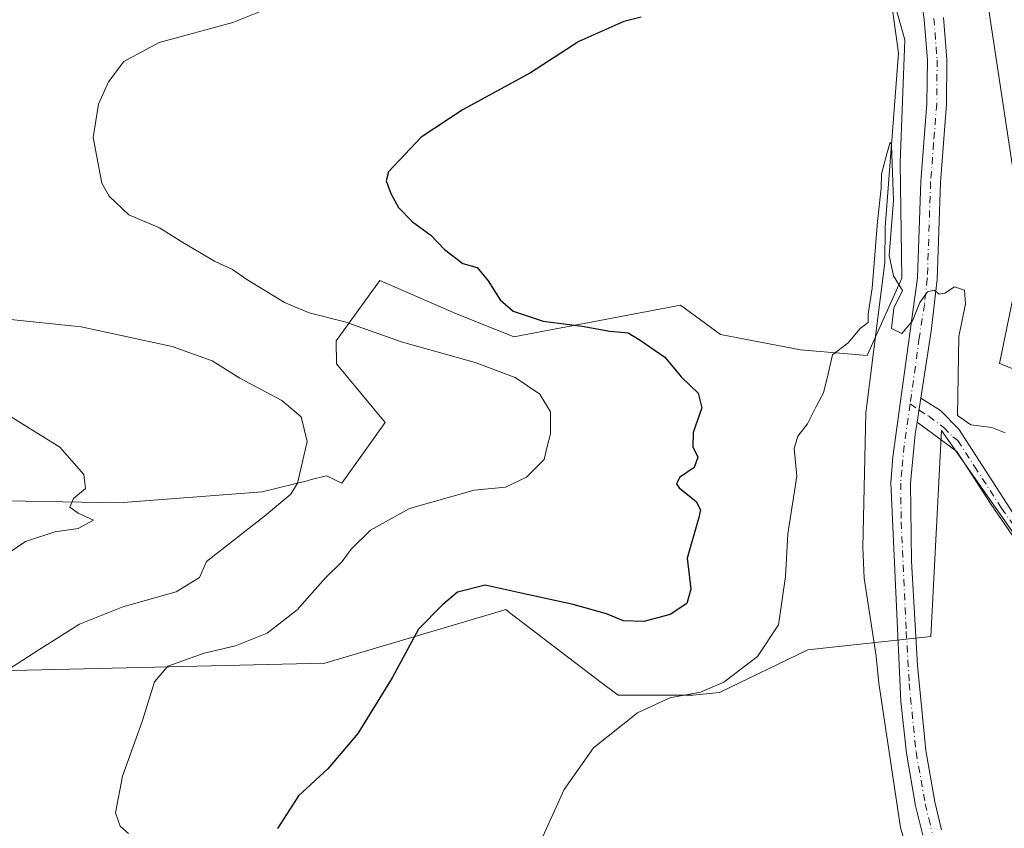
# Model space of a CAD drawing. Units: metres. Extents: x 604350 to 607844, y 4708395 to 4710761.
# Drawn here: x 605112 to 605300, y 4709829 to 4709984 of the extents above; entities that cross this region are included whole.
import ezdxf

# ---------------------------------------------------------------- set-up
doc = ezdxf.new("R2010")
doc.units = ezdxf.units.M
doc.header["$MEASUREMENT"] = 0
doc.linetypes.add('DGN Style 4', pattern=[2.6384748266838614, 1.318413404963828, -0.6592067024819142, 0.001648016756204785, -0.6592067024819142])
for name, color, linetype, lineweight in [('Arbolado forestal CxS', 92, 'Continuous', 0), ('Camino Cxs', 7, 'Continuous', 0), ('Camino eje', 30, 'DGN Style 4', 13), ('Comarca CxS', 21, 'Continuous', 0), ('Comunidad Autónoma CxS', 142, 'Continuous', 0), ('Corriente natural lineal', 142, 'Continuous', 13), ('Cultivos herbáceos CxS', 92, 'Continuous', 0), ('Curva de nivel maestra', 30, 'Continuous', 30), ('Curva de nivel normal', 30, 'Continuous', 0), ('Municipio CxS', 4, 'Continuous', 0), ('Pista no pavimentada Cxs', 111, 'Continuous', 0), ('Pista no pavimentada eje', 91, 'DGN Style 4', 0), ('Provincia CxS', 1, 'Continuous', 0)]:
    doc.layers.add(name, color=color, linetype=linetype, lineweight=lineweight)

# ---------------------------------------------------------------- blocks, each defined once
blk = doc.blocks.new('*U19')
at = {"layer": 'Cultivos herbáceos CxS', "color": 92, "linetype": 'Continuous', "lineweight": 0}
for points in [[(605467.3913000004, 4709867.583500001, 461.6095999999961), (605413.5746999999, 4709872.1997, 457.9640999999974), (605357.7093000002, 4709895.276500001, 451.5494999999937), (605299.2802999998, 4709918.354499999, 446.1704000000027), (605303.9949000003, 4709941.3663, 446.5705000000017), (605296.8827000001, 4709988.292300001, 448.1037000000069), (605292.9354999998, 4710035.9055, 449.9527999999991), (605279.4697000004, 4710043.5097, 450.2032000000036), (605254.4836999997, 4710056.267700001, 450.8415999999997), (605237.4983000001, 4710057.245300001, 450.7330999999977), (605235.6974999999, 4710057.3487, 450.8292999999976), (605211.2370999996, 4710058.756300001, 451.1808000000019), (605185.6045000004, 4710056.790100001, 453.2090999999928), (605183.6045000004, 4710056.636700001, 453.2489999999962), (605169.3554999996, 4710055.543099999, 453.5825000000041), (605128.6813000003, 4710056.1657, 455.9174999999959), (605103.8367, 4710056.933900001, 456.9274000000005)], [(605276.9395000003, 4709995.435900001, 446.3145999999979), (605281.1255000001, 4709980.4123, 446.3675999999978), (605280.2341, 4709956.8783, 445.5908000000054), (605280.5683000004, 4709934.742500001, 445.0460000000021), (605273.9045000002, 4709919.8705, 444.9590999999928), (605261.1195, 4709920.976100001, 445.9746000000014), (605245.8224999999, 4709923.909700001, 447.116599999994), (605238.1074999999, 4709929.508099999, 446.6486000000005), (605206.1769000003, 4709923.474300001, 451.1450999999943), (605195.2193, 4709927.886299999, 451.3271999999997), (605180.5504999999, 4709934.2437, 451.7158000000054), (605172.1381000001, 4709922.7315, 456.2673999999971), (605172.2099000001, 4709918.284499999, 457.8303000000015), (605181.5751, 4709907.0635, 459.5712000000058), (605173.2154999999, 4709895.4167, 458.9799999999959), (605170.2984999996, 4709896.807499999, 459.6570000000065), (605167.1880999999, 4709896.0297, 460.0184000000008), (605166.8744999999, 4709895.951099999, 460.062699999995), (605157.9977000002, 4709893.730699999, 461.4326000000001), (605130.5044999998, 4709891.662500001, 464.4101999999984), (605073.1003000002, 4709892.689900001, 469.8601000000053)], [(605017.4802999999, 4709821.098099999, 470.7262000000047), (605017.2317000004, 4709842.945699999, 472.8279999999941), (605049.5225000001, 4709856.2797, 469.1089000000065), (605102.0012999997, 4709859.317299999, 461.6656999999978), (605169.9700999996, 4709860.8939, 452.6144000000059), (605203.6454999996, 4709870.872099999, 449.5243999999948), (605204.6385000005, 4709871.1669, 449.5733000000037), (605205.4354999998, 4709870.5593, 449.4572000000044), (605222.9599000001, 4709857.199100001, 447.125199999995), (605226.1643000003, 4709854.756100001, 446.4524999999995), (605240.5148999998, 4709854.755899999, 445.7942000000039), (605245.6414999999, 4709855.2689, 445.4256000000024), (605262.5543000001, 4709863.473300001, 443.8438000000024), (605286.1316999998, 4709866.037699999, 442.2593000000052), (605288.1821, 4709905.524900001, 444.2795000000042), (605298.2087000003, 4709891.1829, 444.0485999999946), (605313.6309000002, 4709869.1249, 444.230899999995), (605341.8191000001, 4709841.9441, 445.8870000000024), (605387.4351000005, 4709803.9945, 447.5991000000067)]]:
    blk.add_polyline3d(points, dxfattribs=at)

msp = doc.modelspace()

# ---------------------------------------------------------------- linework, layer by layer
at = {"layer": 'Arbolado forestal CxS', "color": 92, "linetype": 'Continuous', "lineweight": 0}
for points in [[(605103.8367, 4710056.933900001, 456.9274000000005), (605128.6813000003, 4710056.1657, 455.9174999999959), (605169.3554999996, 4710055.543099999, 453.5825000000041), (605183.6045000004, 4710056.636700001, 453.2489999999962), (605185.6045000004, 4710056.790100001, 453.2090999999928), (605211.2370999996, 4710058.756300001, 451.1808000000019), (605235.6974999999, 4710057.3487, 450.8292999999976), (605237.4983000001, 4710057.245300001, 450.7330999999977), (605254.4836999997, 4710056.267700001, 450.8415999999997), (605279.4697000004, 4710043.5097, 450.2032000000036), (605292.9354999998, 4710035.9055, 449.9527999999991), (605296.8827000001, 4709988.292300001, 448.1037000000069), (605303.9949000003, 4709941.3663, 446.5705000000017), (605299.2802999998, 4709918.354499999, 446.1704000000027), (605357.7093000002, 4709895.276500001, 451.5494999999937), (605413.5746999999, 4709872.1997, 457.9640999999974), (605467.3913000004, 4709867.583500001, 461.6095999999961)], [(605467.3913000004, 4709867.583500001, 461.6095999999961), (605413.5746999999, 4709872.1997, 457.9640999999974), (605357.7093000002, 4709895.276500001, 451.5494999999937), (605299.2802999998, 4709918.354499999, 446.1704000000027), (605303.9949000003, 4709941.3663, 446.5705000000017), (605296.8827000001, 4709988.292300001, 448.1037000000069), (605292.9354999998, 4710035.9055, 449.9527999999991), (605279.4697000004, 4710043.5097, 450.2032000000036), (605254.4836999997, 4710056.267700001, 450.8415999999997), (605237.4983000001, 4710057.245300001, 450.7330999999977), (605235.6974999999, 4710057.3487, 450.8292999999976), (605211.2370999996, 4710058.756300001, 451.1808000000019), (605185.6045000004, 4710056.790100001, 453.2090999999928), (605183.6045000004, 4710056.636700001, 453.2489999999962), (605169.3554999996, 4710055.543099999, 453.5825000000041), (605128.6813000003, 4710056.1657, 455.9174999999959), (605103.8367, 4710056.933900001, 456.9274000000005)], [(605073.1003000002, 4709892.689900001, 469.8601000000053), (605130.5044999998, 4709891.662500001, 464.4101999999984), (605157.9977000002, 4709893.730699999, 461.4326000000001), (605166.8744999999, 4709895.951099999, 460.062699999995), (605167.1880999999, 4709896.0297, 460.0184000000008), (605170.2984999996, 4709896.807499999, 459.6570000000065), (605173.2154999999, 4709895.4167, 458.9799999999959), (605181.5751, 4709907.0635, 459.5712000000058), (605172.2099000001, 4709918.284499999, 457.8303000000015), (605172.1381000001, 4709922.7315, 456.2673999999971), (605180.5504999999, 4709934.2437, 451.7158000000054), (605195.2193, 4709927.886299999, 451.3271999999997), (605206.1769000003, 4709923.474300001, 451.1450999999943), (605238.1074999999, 4709929.508099999, 446.6486000000005), (605245.8224999999, 4709923.909700001, 447.116599999994), (605261.1195, 4709920.976100001, 445.9746000000014), (605273.9045000002, 4709919.8705, 444.9590999999928), (605280.5683000004, 4709934.742500001, 445.0460000000021), (605280.2341, 4709956.8783, 445.5908000000054), (605281.1255000001, 4709980.4123, 446.3675999999978), (605276.9395000003, 4709995.435900001, 446.3145999999979)], [(605276.9395000003, 4709995.435900001, 446.3145999999979), (605281.1255000001, 4709980.4123, 446.3675999999978), (605280.2341, 4709956.8783, 445.5908000000054), (605280.5683000004, 4709934.742500001, 445.0460000000021), (605273.9045000002, 4709919.8705, 444.9590999999928), (605261.1195, 4709920.976100001, 445.9746000000014), (605245.8224999999, 4709923.909700001, 447.116599999994), (605238.1074999999, 4709929.508099999, 446.6486000000005), (605206.1769000003, 4709923.474300001, 451.1450999999943), (605195.2193, 4709927.886299999, 451.3271999999997), (605180.5504999999, 4709934.2437, 451.7158000000054), (605172.1381000001, 4709922.7315, 456.2673999999971), (605172.2099000001, 4709918.284499999, 457.8303000000015), (605181.5751, 4709907.0635, 459.5712000000058), (605173.2154999999, 4709895.4167, 458.9799999999959), (605170.2984999996, 4709896.807499999, 459.6570000000065), (605167.1880999999, 4709896.0297, 460.0184000000008), (605166.8744999999, 4709895.951099999, 460.062699999995), (605157.9977000002, 4709893.730699999, 461.4326000000001), (605130.5044999998, 4709891.662500001, 464.4101999999984), (605073.1003000002, 4709892.689900001, 469.8601000000053)], [(605387.4351000005, 4709803.9945, 447.5991000000067), (605341.8191000001, 4709841.9441, 445.8870000000024), (605313.6309000002, 4709869.1249, 444.230899999995), (605298.2087000003, 4709891.1829, 444.0485999999946), (605288.1821, 4709905.524900001, 444.2795000000042), (605286.1316999998, 4709866.037699999, 442.2593000000052), (605262.5543000001, 4709863.473300001, 443.8438000000024), (605245.6414999999, 4709855.2689, 445.4256000000024), (605240.5148999998, 4709854.755899999, 445.7942000000039), (605226.1643000003, 4709854.756100001, 446.4524999999995), (605222.9599000001, 4709857.199100001, 447.125199999995), (605205.4354999998, 4709870.5593, 449.4572000000044), (605204.6385000005, 4709871.1669, 449.5733000000037), (605203.6454999996, 4709870.872099999, 449.5243999999948), (605169.9700999996, 4709860.8939, 452.6144000000059), (605102.0012999997, 4709859.317299999, 461.6656999999978), (605049.5225000001, 4709856.2797, 469.1089000000065), (605017.2317000004, 4709842.945699999, 472.8279999999941), (605017.4802999999, 4709821.098099999, 470.7262000000047)], [(605017.4802999999, 4709821.098099999, 470.7262000000047), (605017.2317000004, 4709842.945699999, 472.8279999999941), (605049.5225000001, 4709856.2797, 469.1089000000065), (605102.0012999997, 4709859.317299999, 461.6656999999978), (605169.9700999996, 4709860.8939, 452.6144000000059), (605203.6454999996, 4709870.872099999, 449.5243999999948), (605204.6385000005, 4709871.1669, 449.5733000000037), (605205.4354999998, 4709870.5593, 449.4572000000044), (605222.9599000001, 4709857.199100001, 447.125199999995), (605226.1643000003, 4709854.756100001, 446.4524999999995), (605240.5148999998, 4709854.755899999, 445.7942000000039), (605245.6414999999, 4709855.2689, 445.4256000000024), (605262.5543000001, 4709863.473300001, 443.8438000000024), (605286.1316999998, 4709866.037699999, 442.2593000000052), (605288.1821, 4709905.524900001, 444.2795000000042), (605298.2087000003, 4709891.1829, 444.0485999999946), (605313.6309000002, 4709869.1249, 444.230899999995), (605341.8191000001, 4709841.9441, 445.8870000000024), (605387.4351000005, 4709803.9945, 447.5991000000067)]]:
    msp.add_polyline3d(points, dxfattribs=at)
at = {"layer": 'Camino Cxs', "color": 7, "linetype": 'Continuous', "lineweight": 0, "extrusion": (-0.007275969317691011, -0.0467301691296131, 0.9988810497569797), "elevation": -224054.7759527728, "flags": 128}
msp.add_lwpolyline([(-126532.7292253822, 4741664.51796669), (-126532.7292253822, 4741669.138079484)], dxfattribs=at)
at = {"layer": 'Camino Cxs', "color": 7, "linetype": 'Continuous', "lineweight": 0}
for points in [[(605361.9801000003, 4709822.4001, 447.5449999999983), (605353.6601, 4709830.020099999, 446.8735000000015), (605341.9301000005, 4709840.6601, 445.8142999999982), (605328.7200999996, 4709852.350099999, 445.2706999999937), (605321.2701000003, 4709859.390100001, 445.0197000000044), (605314.3701, 4709868.030099999, 444.6848999999929), (605302.5900999998, 4709884.1801, 444.2140999999974), (605297.5100999996, 4709891.4901, 444.2293999999966), (605291.1201, 4709901.460100001, 444.4777000000031), (605283.4901000002, 4709907.130100001, 444.5022999999928), (605284.2001, 4709911.690099999, 444.7207999999956), (605287.9401000004, 4709909.3301, 444.797900000005), (605291.4401000004, 4709905.7501, 445.1269999999931), (605301.8300999999, 4709889.7301, 444.8950000000041), (605320.0701000001, 4709864.8201, 445.8053999999975), (605323.3201000001, 4709861.0101, 445.9146000000038), (605332.4301000005, 4709852.5101, 445.9118000000017), (605346.5500999996, 4709839.9901, 446.7373999999982), (605355.4101, 4709831.9301, 447.6631999999955), (605363.8501000004, 4709824.200099999, 448.2522999999928)], [(605284.2001, 4709911.690099999, 444.7207999999956), (605287.9401000004, 4709909.3301, 444.797900000005), (605291.4401000004, 4709905.7501, 445.1269999999931), (605301.8300999999, 4709889.7301, 444.8950000000041), (605320.0701000001, 4709864.8201, 445.8053999999975), (605323.3201000001, 4709861.0101, 445.9146000000038), (605332.4301000005, 4709852.5101, 445.9118000000017), (605346.5500999996, 4709839.9901, 446.7373999999982), (605355.4101, 4709831.9301, 447.6631999999955), (605363.8501000004, 4709824.200099999, 448.2522999999928)], [(605361.9801000003, 4709822.4001, 447.5449999999983), (605353.6601, 4709830.020099999, 446.8735000000015), (605341.9301000005, 4709840.6601, 445.8142999999982), (605328.7200999996, 4709852.350099999, 445.2706999999937), (605321.2701000003, 4709859.390100001, 445.0197000000044), (605314.3701, 4709868.030099999, 444.6848999999929), (605302.5900999998, 4709884.1801, 444.2140999999974), (605297.5100999996, 4709891.4901, 444.2293999999966), (605291.1201, 4709901.460100001, 444.4777000000031), (605283.4901000002, 4709907.130100001, 444.5022999999928)]]:
    msp.add_polyline3d(points, dxfattribs=at)
at = {"layer": 'Camino eje', "color": 30, "linetype": 'DGN Style 4', "lineweight": 13, "extrusion": (0.03942240748958296, -0.02754807699501211, 0.9988428190869684), "elevation": -105443.1206568425, "flags": 128}
msp.add_lwpolyline([(4207402.478106091, 2199152.264218151), (4207402.478106091, 2199150.180793643)], dxfattribs=at)
at = {"layer": 'Camino eje', "color": 30, "linetype": 'DGN Style 4', "lineweight": 13}
msp.add_polyline3d([(605283.8450999996, 4709909.4101, 444.5945000000065), (605285.7150999998, 4709908.2301, 444.5638999999938), (605288.5812999997, 4709906.100099999, 444.749100000001), (605290.3312999997, 4709904.3101, 444.7796999999992), (605291.2801000001, 4709903.6051, 444.6830000000046), (605294.4751000004, 4709898.620100001, 444.5736999999936), (605299.6700999998, 4709890.610099999, 444.5942000000068), (605302.2100999998, 4709886.9551, 444.5479999999953), (605308.1001000004, 4709878.880100001, 444.7902999999933), (605317.2200999996, 4709866.425100001, 445.122000000003), (605320.6700999998, 4709862.1051, 445.3285000000033), (605322.2950999998, 4709860.200099999, 445.420100000003), (605326.0201000003, 4709856.6801, 445.5874999999942), (605330.5751, 4709852.4301, 445.5926999999938), (605337.1801000005, 4709846.585100001, 445.9049999999989), (605344.2401000002, 4709840.325099999, 446.2685000000056), (605350.1051000003, 4709835.005100001, 446.771900000007), (605354.5351, 4709830.975099999, 447.2473000000027), (605362.9151, 4709823.300100001, 447.8809999999939)], dxfattribs=at)
at = {"layer": 'Comarca CxS', "color": 21, "linetype": 'Continuous', "lineweight": 0}
msp.add_3dface([(607807.1100008087, 4708447.439982893), (604384.5600007826, 4708395.269982894), (604349.9000007838, 4710708.509982869), (607771.2800008089, 4710760.719982869)], dxfattribs=at)
at = {"layer": 'Comunidad Autónoma CxS', "color": 142, "linetype": 'Continuous', "lineweight": 0}
msp.add_3dface([(607807.1100008087, 4708447.439982893), (604384.5600007826, 4708395.269982894), (604349.9000007838, 4710708.509982869), (607771.2800008089, 4710760.719982869)], dxfattribs=at)
at = {"layer": 'Corriente natural lineal', "color": 142, "linetype": 'Continuous', "lineweight": 13}
msp.add_polyline3d([(605270.4451000001, 4710015.0101, 448.3064000000013), (605273.4700999996, 4710010.3201, 447.7930000000051), (605277.1401000004, 4709997.7601, 446.4842999999965), (605279.9401000004, 4709977.8301, 446.1015999999945), (605277.3501000004, 4709944.5101, 445.3236000000034), (605277.2701000003, 4709937.710100001, 444.9667999999947), (605273.6401000004, 4709908.920100001, 444.6456999999937), (605273.0601000005, 4709883.090100001, 442.789499999999), (605273.3101000005, 4709877.200099999, 442.8709999999992), (605275.6401000004, 4709862.2501, 441.7265000000043), (605276.1101000002, 4709857.040100001, 441.4171999999963), (605280.3000999996, 4709829.4101, 440.599000000002), (605289.0301000001, 4709799.3101, 439.4116999999969), (605290.8701, 4709792.290100001, 439.3273999999947), (605294.8000999996, 4709773.280099999, 438.8208000000013), (605296.4700999996, 4709753.120100001, 438.2041999999929), (605296.1201, 4709727.280099999, 437.0479999999953), (605296.6801000005, 4709721.550100001, 436.6156999999948), (605296.8923000004, 4709719.381100001, 436.4633999999933)], dxfattribs=at)
at = {"layer": 'Cultivos herbáceos CxS', "color": 92, "linetype": 'Continuous', "lineweight": 0}
for points in [[(605467.3913000004, 4709867.583500001, 461.6095999999961), (605413.5746999999, 4709872.1997, 457.9640999999974), (605357.7093000002, 4709895.276500001, 451.5494999999937), (605299.2802999998, 4709918.354499999, 446.1704000000027), (605303.9949000003, 4709941.3663, 446.5705000000017), (605296.8827000001, 4709988.292300001, 448.1037000000069), (605292.9354999998, 4710035.9055, 449.9527999999991), (605279.4697000004, 4710043.5097, 450.2032000000036), (605254.4836999997, 4710056.267700001, 450.8415999999997), (605237.4983000001, 4710057.245300001, 450.7330999999977), (605235.6974999999, 4710057.3487, 450.8292999999976), (605211.2370999996, 4710058.756300001, 451.1808000000019), (605185.6045000004, 4710056.790100001, 453.2090999999928), (605183.6045000004, 4710056.636700001, 453.2489999999962), (605169.3554999996, 4710055.543099999, 453.5825000000041), (605128.6813000003, 4710056.1657, 455.9174999999959), (605103.8367, 4710056.933900001, 456.9274000000005)], [(605276.9395000003, 4709995.435900001, 446.3145999999979), (605281.1255000001, 4709980.4123, 446.3675999999978), (605280.2341, 4709956.8783, 445.5908000000054), (605280.5683000004, 4709934.742500001, 445.0460000000021), (605273.9045000002, 4709919.8705, 444.9590999999928), (605261.1195, 4709920.976100001, 445.9746000000014), (605245.8224999999, 4709923.909700001, 447.116599999994), (605238.1074999999, 4709929.508099999, 446.6486000000005), (605206.1769000003, 4709923.474300001, 451.1450999999943), (605195.2193, 4709927.886299999, 451.3271999999997), (605180.5504999999, 4709934.2437, 451.7158000000054), (605172.1381000001, 4709922.7315, 456.2673999999971), (605172.2099000001, 4709918.284499999, 457.8303000000015), (605181.5751, 4709907.0635, 459.5712000000058), (605173.2154999999, 4709895.4167, 458.9799999999959), (605170.2984999996, 4709896.807499999, 459.6570000000065), (605167.1880999999, 4709896.0297, 460.0184000000008), (605166.8744999999, 4709895.951099999, 460.062699999995), (605157.9977000002, 4709893.730699999, 461.4326000000001), (605130.5044999998, 4709891.662500001, 464.4101999999984), (605073.1003000002, 4709892.689900001, 469.8601000000053)], [(605017.4802999999, 4709821.098099999, 470.7262000000047), (605017.2317000004, 4709842.945699999, 472.8279999999941), (605049.5225000001, 4709856.2797, 469.1089000000065), (605102.0012999997, 4709859.317299999, 461.6656999999978), (605169.9700999996, 4709860.8939, 452.6144000000059), (605203.6454999996, 4709870.872099999, 449.5243999999948), (605204.6385000005, 4709871.1669, 449.5733000000037), (605205.4354999998, 4709870.5593, 449.4572000000044), (605222.9599000001, 4709857.199100001, 447.125199999995), (605226.1643000003, 4709854.756100001, 446.4524999999995), (605240.5148999998, 4709854.755899999, 445.7942000000039), (605245.6414999999, 4709855.2689, 445.4256000000024), (605262.5543000001, 4709863.473300001, 443.8438000000024), (605286.1316999998, 4709866.037699999, 442.2593000000052), (605288.1821, 4709905.524900001, 444.2795000000042), (605298.2087000003, 4709891.1829, 444.0485999999946), (605313.6309000002, 4709869.1249, 444.230899999995), (605341.8191000001, 4709841.9441, 445.8870000000024), (605387.4351000005, 4709803.9945, 447.5991000000067)]]:
    msp.add_polyline3d(points, dxfattribs=at)
at = {"layer": 'Curva de nivel maestra', "color": 30, "linetype": 'Continuous', "lineweight": 30, "elevation": 450, "flags": 128}
msp.add_lwpolyline([(605230.6299999999, 4709984.7401), (605227.2999999998, 4709983.940099999), (605218.6399999997, 4709980.0801), (605209.4100000003, 4709974.050100001), (605196.4800000006, 4709967.050100001), (605188.4199999999, 4709961.720100001), (605182.1600000003, 4709955.110099999), (605181.7100000001, 4709953.380100001), (605182.6299999999, 4709950.940099999), (605184.1200000001, 4709948.290100001), (605186.8099999996, 4709945.540100001), (605190.2699999996, 4709942.970100001), (605192.9199999999, 4709940.210100001), (605196.4000000004, 4709937.5001), (605199.2000000002, 4709936.7301), (605201.25, 4709934.190099999), (605203.5499999998, 4709930.5601), (605206.0899999999, 4709928.390100001), (605211.8099999996, 4709926.5001), (605219.2699999996, 4709925.4901), (605224.6100000005, 4709924.530099999), (605228.1100000005, 4709924.210100001), (605230.4000000004, 4709922.860099999), (605235.1200000001, 4709919.5701), (605238.25, 4709915.790100001), (605241.5099999999, 4709912.640100001), (605242.2400000002, 4709909.880100001), (605240.54, 4709905.100099999), (605240.4800000006, 4709902.4001), (605241.4400000004, 4709900.4001), (605240.7599999999, 4709898.4001), (605237.9600000001, 4709896.470100001), (605237.4000000004, 4709895.2601), (605237.8700000001, 4709894.540100001), (605241.1299999999, 4709891.9301), (605241.9900000002, 4709890.300100001), (605241.6699999999, 4709888.840100001), (605239.4400000004, 4709881.040100001), (605240.1399999997, 4709875.0701), (605239.3200000003, 4709872.350099999), (605236.1399999997, 4709870.2301), (605231.1399999997, 4709868.880100001), (605227.2000000002, 4709869.0001), (605223.9500000002, 4709870.360099999), (605217.5899999999, 4709872.140100001), (605207.6299999999, 4709874.300100001), (605200.7100000001, 4709875.840100001), (605195.4000000004, 4709874.5001), (605192.54, 4709872.0801), (605187.9299999997, 4709867.4001), (605182.9100000003, 4709858.0701), (605176.2999999998, 4709847.4101), (605170.5700000003, 4709840.640100001), (605164.9600000001, 4709835.4801), (605160.9400000004, 4709829.1801)], dxfattribs=at)
at = {"layer": 'Curva de nivel normal', "color": 30, "linetype": 'Continuous', "lineweight": 0, "flags": 128}
for points, elevation in [([(605159.7300000006, 4709986.670100001), (605152.3399999999, 4709983.7601), (605138.2400000002, 4709979.880100001), (605131.4400000004, 4709976.270099999), (605128.5499999998, 4709972.380100001), (605126.6299999999, 4709968.050100001), (605125.5700000003, 4709961.700099999), (605127.2400000002, 4709952.9301), (605128.6600000003, 4709950.4301), (605132.4100000003, 4709946.850099999), (605138.2699999996, 4709944.380100001), (605142.7599999999, 4709941.530099999), (605148.8600000005, 4709937.960100001), (605152.29, 4709936.4001), (605155.0199999996, 4709934.450099999), (605162.2800000003, 4709930.0601), (605166.9800000006, 4709928.090100001), (605173.79, 4709926.360099999), (605184.8899999997, 4709922.460100001), (605198.7599999999, 4709918.5601), (605206.4299999997, 4709915.640100001), (605211.1600000003, 4709912.460100001), (605213.2400000002, 4709909.0601), (605213.2000000002, 4709904.850099999), (605212.54, 4709902.190099999), (605212, 4709899.9801), (605208.6299999999, 4709896.5701), (605204.6100000005, 4709894.640100001), (605198.6100000005, 4709894.0701), (605186.2300000006, 4709890.540100001), (605178.7599999999, 4709886.420100001), (605175.0499999998, 4709882.780099999), (605173.2199999997, 4709880.360099999), (605170.0999999996, 4709877.2401), (605164.6799999997, 4709871.110099999), (605158.9100000003, 4709866.670100001), (605152.8399999999, 4709864.210100001), (605146.8600000005, 4709862.8301), (605139.9000000004, 4709860.300100001), (605137.3399999999, 4709857.340100001), (605135.0099999999, 4709849.7401), (605131.2000000002, 4709839.2301), (605129.8799999999, 4709832.200099999), (605130.7699999996, 4709829.670100001), (605132.3700000001, 4709828.270099999)], 455), ([(605300.3399999999, 4709905.090100001), (605297.7800000003, 4709906.090100001), (605293.7800000003, 4709906.610099999), (605291.2100000001, 4709908.390100001), (605291.4600000001, 4709923.550100001), (605292.7400000002, 4709929.8201), (605292.5499999998, 4709932.440099999), (605290.6399999997, 4709933.0601), (605288.7699999996, 4709931.8101), (605287.6799999997, 4709931.6601), (605286.7599999999, 4709932.420100001), (605285.4600000001, 4709932.100099999), (605284, 4709930.0601), (605282.5800000001, 4709926.5601), (605280.5300000003, 4709924.0801), (605278.5999999996, 4709925.040100001), (605279.04, 4709928.950099999), (605280.7000000002, 4709932.3301), (605278.9800000006, 4709935.130100001), (605278.1399999997, 4709939.0801), (605278.9400000004, 4709949.5801), (605278.5800000001, 4709960.220100001), (605278.3200000003, 4709960.8101), (605277.6900000004, 4709958.5601), (605276.6699999999, 4709954.720100001), (605276.5999999996, 4709951.940099999), (605275.8799999999, 4709945.5801), (605274.8899999997, 4709932.8101), (605274.1200000001, 4709927.800100001), (605274.1200000001, 4709926.200099999), (605272.5899999999, 4709925.040100001), (605270.2599999999, 4709922.3201), (605267.2599999999, 4709919.9901), (605266.4299999997, 4709916.390100001), (605265.5199999996, 4709912.720100001), (605264.1100000005, 4709910.0801), (605262.4800000006, 4709906.800100001), (605260.5999999996, 4709904.420100001), (605259.9199999999, 4709902.0701), (605260.4199999999, 4709896.7301), (605258.7100000001, 4709885.7301), (605258.2800000003, 4709877.530099999), (605256.9199999999, 4709868.2401), (605252.8600000005, 4709862.200099999), (605246.4400000004, 4709857.2301), (605241.9800000006, 4709855.360099999), (605236.1200000001, 4709854.2301), (605229.9000000004, 4709851.4101), (605221.4800000006, 4709844.6801), (605215.8300000001, 4709836.6601), (605210.2999999998, 4709824.440099999)], 445), ([(605108.5099999999, 4709926.940099999), (605123.2599999999, 4709925.360099999), (605140.7400000002, 4709921.620100001), (605148.4199999999, 4709918.860099999), (605153.6900000004, 4709915.5601), (605161.7300000006, 4709911.2501), (605165.4600000001, 4709908.130100001), (605166.6200000001, 4709903.4001), (605164.7400000002, 4709895.4001), (605163.4600000001, 4709893.3101), (605158.4299999997, 4709889.0701), (605147.2999999998, 4709880.4001), (605145.9699999997, 4709877.3201), (605141.5199999996, 4709874.590100001), (605131.29, 4709871.690099999), (605122.9500000002, 4709868.4001), (605115.2000000002, 4709863.4301), (605107.4000000004, 4709858.460100001)], 460), ([(605107.3600000005, 4709880.690099999), (605112.6200000001, 4709884.2301), (605118.2300000006, 4709886.0601), (605122.7300000006, 4709886.720100001), (605125.6799999997, 4709888.300100001), (605122.7000000002, 4709889.690099999), (605121.1399999997, 4709890.8201), (605121.79, 4709892.450099999), (605124.1200000001, 4709894.4001), (605123.7999999998, 4709897.0701), (605119.1799999997, 4709902.3101), (605107.8899999997, 4709909.360099999)], 465)]:
    msp.add_lwpolyline(points, dxfattribs=dict(at, elevation=elevation))
at = {"layer": 'Municipio CxS', "color": 4, "linetype": 'Continuous', "lineweight": 0}
msp.add_3dface([(607807.1100008087, 4708447.439982893), (604384.5600007826, 4708395.269982894), (604349.9000007838, 4710708.509982869), (607771.2800008089, 4710760.719982869)], dxfattribs=at)
at = {"layer": 'Pista no pavimentada Cxs', "color": 111, "linetype": 'Continuous', "lineweight": 0, "extrusion": (-0.007275969317691011, -0.0467301691296131, 0.9988810497569797), "elevation": -224054.7759527728, "flags": 128}
msp.add_lwpolyline([(-126532.7292253822, 4741664.51796669), (-126532.7292253822, 4741669.138079484)], dxfattribs=at)
at = {"layer": 'Pista no pavimentada Cxs', "color": 111, "linetype": 'Continuous', "lineweight": 0}
for points in [[(605284.5601000005, 4709827.960100001, 441.1316999999981), (605283.1901000004, 4709833.5801, 441.4370999999956), (605281.4301000005, 4709843.620100001, 441.7369000000036), (605280.3800999997, 4709853.550100001, 442.0298999999941), (605278.4600999998, 4709895.460100001, 444.6034000000073), (605278.8300999999, 4709900.450099999, 444.8001999999979), (605283.5701000001, 4709934.800100001, 445.8846999999951), (605284.2001, 4709953.270099999, 446.3273999999947), (605285.3601000002, 4709968.2301, 446.8613000000041), (605285.4401000004, 4709976.5001, 447.443299999999), (605284.8400999998, 4709984.3101, 447.6475999999967), (605279.3601000002, 4710024.630100001, 448.8022999999957), (605278.0800999999, 4710031.420100001, 448.9135999999999), (605276.7100999998, 4710034.920100001, 449.1065999999992), (605274.5500999996, 4710037.520099999, 449.3940000000002), (605271.2500999998, 4710040.0001, 449.7262000000047), (605268.1801000005, 4710041.700099999, 449.7694999999949), (605263.5301000001, 4710043.4801, 449.8595999999961), (605236.6401000004, 4710049.5701, 450.3208000000013)], [(605284.5601000005, 4709827.960100001, 441.1316999999981), (605283.1901000004, 4709833.5801, 441.4370999999956), (605281.4301000005, 4709843.620100001, 441.7369000000036), (605280.3800999997, 4709853.550100001, 442.0298999999941), (605278.4600999998, 4709895.460100001, 444.6034000000073), (605278.8300999999, 4709900.450099999, 444.8001999999979), (605283.5701000001, 4709934.800100001, 445.8846999999951), (605284.2001, 4709953.270099999, 446.3273999999947), (605285.3601000002, 4709968.2301, 446.8613000000041), (605285.4401000004, 4709976.5001, 447.443299999999), (605284.8400999998, 4709984.3101, 447.6475999999967)], [(605288.5601000005, 4709984.710100001, 447.8022000000056), (605289.1801000005, 4709976.620100001, 447.7268999999943), (605289.1001000004, 4709968.0601, 447.4278000000049), (605287.9301000005, 4709953.0601, 446.319399999993), (605287.3000999996, 4709934.4801, 445.4854999999953), (605286.1801000005, 4709924.550100001, 445.1699999999983), (605284.2001, 4709911.690099999, 444.7207999999956), (605283.4901000002, 4709907.130100001, 444.5022999999928), (605283.1300999997, 4709904.790100001, 444.4790000000066), (605282.2100999998, 4709895.4101, 444.1573000000063), (605282.4001000002, 4709880.440099999, 443.3709999999992), (605283.5701000001, 4709860.4801, 442.423299999995), (605285.1401000004, 4709844.140100001, 441.7546000000002), (605286.8601000002, 4709834.350099999, 441.3025999999954), (605288.1700999998, 4709828.950099999, 441.2133000000031)], [(605288.5601000005, 4709984.710100001, 447.8022000000056), (605289.1801000005, 4709976.620100001, 447.7268999999943), (605289.1001000004, 4709968.0601, 447.4278000000049), (605287.9301000005, 4709953.0601, 446.319399999993), (605287.3000999996, 4709934.4801, 445.4854999999953), (605286.1801000005, 4709924.550100001, 445.1699999999983), (605284.2001, 4709911.690099999, 444.7207999999956)], [(605283.4901000002, 4709907.130100001, 444.5022999999928), (605283.1300999997, 4709904.790100001, 444.4790000000066), (605282.2100999998, 4709895.4101, 444.1573000000063), (605282.4001000002, 4709880.440099999, 443.3709999999992), (605283.5701000001, 4709860.4801, 442.423299999995), (605285.1401000004, 4709844.140100001, 441.7546000000002), (605286.8601000002, 4709834.350099999, 441.3025999999954), (605288.1700999998, 4709828.950099999, 441.2133000000031)]]:
    msp.add_polyline3d(points, dxfattribs=at)
at = {"layer": 'Pista no pavimentada eje', "color": 91, "linetype": 'DGN Style 4', "lineweight": 0}
for points in [[(605286.7001, 4709984.5101, 447.5008999999991), (605287.3101000005, 4709976.5601, 447.2045999999973), (605287.2301000003, 4709968.145099999, 446.8427999999985), (605286.6451000003, 4709960.645099999, 446.5448000000034), (605286.0651000004, 4709953.165100001, 446.2495000000054), (605285.4351000005, 4709934.640100001, 445.6830999999948), (605284.8750999998, 4709929.675100001, 445.4904999999999), (605283.8850999996, 4709923.245100001, 445.2048000000068), (605282.1392999999, 4709910.6021, 444.6946999999927)], [(605282.1392999999, 4709910.6021, 444.6946999999927), (605280.9801000003, 4709902.620100001, 444.6312000000034), (605280.5201000003, 4709897.9301, 444.4704999999958), (605280.3350999998, 4709895.4351, 444.3806999999942), (605280.4301000005, 4709887.950099999, 443.9772999999987), (605281.3901000004, 4709866.995100001, 442.5804999999964), (605281.9751000004, 4709857.015100001, 442.2023000000045), (605282.7600999996, 4709848.845100001, 442.0148000000045), (605283.2851, 4709843.880100001, 441.7897999999987), (605285.0251000002, 4709833.965100001, 441.3669999999984), (605285.7100999998, 4709831.155099999, 441.2532000000065), (605286.3651000002, 4709828.4551, 441.1741000000038)]]:
    msp.add_polyline3d(points, dxfattribs=at)
at = {"layer": 'Provincia CxS', "color": 1, "linetype": 'Continuous', "lineweight": 0}
msp.add_3dface([(607807.1100008087, 4708447.439982893), (604384.5600007826, 4708395.269982894), (604349.9000007838, 4710708.509982869), (607771.2800008089, 4710760.719982869)], dxfattribs=at)

# ---------------------------------------------------------------- block references
at = {"layer": 'Cultivos herbáceos CxS', "color": 92, "linetype": 'Continuous', "lineweight": 0}
msp.add_blockref('*U19', (0, 0), dxfattribs=at)

doc.saveas('drawing.dxf')
